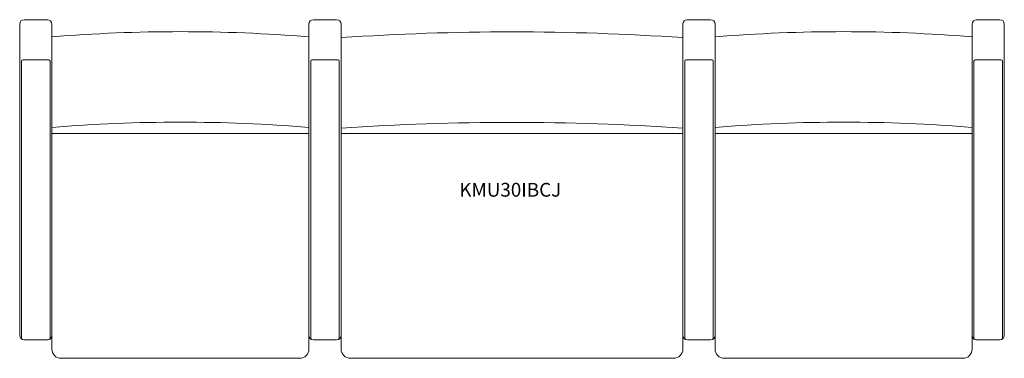
# Model space of a CAD drawing. Units: inches. Extents: x -42.1 to 42.1, y -14.5 to 14.5.
import ezdxf

# ---------------------------------------------------------------- set-up
doc = ezdxf.new("R2010")
doc.units = ezdxf.units.IN
doc.header["$LTSCALE"] = 12
doc.header["$MEASUREMENT"] = 0
doc.layers.add('Annotation', color=7, linetype='Continuous', lineweight=9)
doc.layers.add('Furniture', color=7, linetype='Continuous', lineweight=9)
doc.styles.add('Arial', font='arial.ttf', dxfattribs={"height": 1.181102})

# ---------------------------------------------------------------- blocks, each defined once
blk = doc.blocks.new('Seat-LaZBoy-Kadia_Upholstered_Lounge-KMU30IBC - Solid Surface Arm Caps-266908-Level 1')
at = {"layer": 'Furniture'}
for p, q in [((-39.755, 14.5), (-41.749, 14.5)), ((-15.005, 14.5), (-16.999, 14.5)), ((16.995, 14.5), (15.001, 14.5)), ((41.745, 14.5), (39.751, 14.5)), ((-42.125, 14.124), (-42.125, -12.539)), ((-39.375, -12.539), (-39.375, 14.12)), ((-17.375, 14.124), (-17.375, -12.539)), ((-14.625, -12.539), (-14.625, 14.12)), ((14.625, 14.124), (14.625, -12.539)), ((17.375, -12.539), (17.375, 14.12)), ((39.375, 14.124), (39.375, -12.539)), ((42.125, -12.539), (42.125, 14.12)), ((-41.969, -12.901), (-41.969, 10.953)), ((-41.869, 11.053), (-39.631, 11.053)), ((-39.531, 10.953), (-39.531, -12.901)), ((-17.219, -12.901), (-17.219, 10.953)), ((-17.119, 11.053), (-14.881, 11.053)), ((-14.781, 10.953), (-14.781, -12.901)), ((14.781, -12.901), (14.781, 10.953)), ((14.881, 11.053), (17.119, 11.053)), ((17.219, 10.953), (17.219, -12.901)), ((39.531, -12.901), (39.531, 10.953)), ((39.631, 11.053), (41.869, 11.053)), ((41.969, 10.953), (41.969, -12.901)), ((-39.375, 4.762), (-17.375, 4.762)), ((14.625, 4.762), (-14.625, 4.762)), ((17.375, 4.762), (39.375, 4.762)), ((-39.375, -12.539), (-39.375, -13.7)), ((-17.375, -13.7), (-17.375, -12.539)), ((-14.625, -12.539), (-14.625, -13.7)), ((14.625, -13.7), (14.625, -12.539)), ((17.375, -12.539), (17.375, -13.7)), ((39.375, -13.7), (39.375, -12.539)), ((-41.745, -12.919), (-39.755, -12.919)), ((-16.995, -12.919), (-15.005, -12.919)), ((15.005, -12.919), (16.995, -12.919)), ((39.755, -12.919), (41.745, -12.919)), ((-38.575, -14.5), (-18.175, -14.5)), ((-13.825, -14.5), (13.825, -14.5)), ((18.175, -14.5), (38.575, -14.5))]:
    blk.add_line(p, q, dxfattribs=at)
for centre, radius, start, end in [((-41.749, 14.124), 0.376, 90, 180), ((-39.755, 14.12), 0.38, 360, 90), ((-16.999, 14.124), 0.376, 90, 180), ((-15.005, 14.12), 0.38, 360, 90), ((15.001, 14.124), 0.376, 90, 180), ((16.995, 14.12), 0.38, 360, 90), ((39.751, 14.124), 0.376, 90, 180), ((41.745, 14.12), 0.38, 360, 90), ((-28.375, -122.885), 136.359, 85.37295, 94.62705), ((0, -205.825), 219.278, 86.17575, 93.82425), ((28.375, -122.885), 136.359, 85.37295, 94.62705), ((-41.869, 10.953), 0.1, 90, 180), ((-39.631, 10.953), 0.1, 0, 90), ((-17.119, 10.953), 0.1, 90, 180), ((-14.881, 10.953), 0.1, 0, 90), ((14.881, 10.953), 0.1, 90, 180), ((17.119, 10.953), 0.1, 0, 90), ((39.631, 10.953), 0.1, 90, 180), ((41.869, 10.953), 0.1, 0, 90), ((-28.375, -130.635), 136.359, 85.37295, 94.62705), ((0, -213.575), 219.278, 86.17575, 93.82425), ((28.375, -130.635), 136.359, 85.37295, 94.62705), ((-41.745, -12.539), 0.38, 180, 270), ((-39.755, -12.539), 0.38, 270, 0), ((-16.995, -12.539), 0.38, 180, 270), ((-15.005, -12.539), 0.38, 270, 0), ((15.005, -12.539), 0.38, 180, 270), ((16.995, -12.539), 0.38, 270, 0), ((39.755, -12.539), 0.38, 180, 270), ((41.745, -12.539), 0.38, 270, 0), ((-38.575, -13.7), 0.8, 180, 270), ((-18.175, -13.7), 0.8, 270, 0), ((-13.825, -13.7), 0.8, 180, 270), ((13.825, -13.7), 0.8, 270, 360), ((18.175, -13.7), 0.8, 180, 270), ((38.575, -13.7), 0.8, 270, 360)]:
    blk.add_arc(centre, radius, start, end, dxfattribs=at)

msp = doc.modelspace()

# ---------------------------------------------------------------- block references
at = {"layer": 'Furniture'}
msp.add_blockref('Seat-LaZBoy-Kadia_Upholstered_Lounge-KMU30IBC - Solid Surface Arm Caps-266908-Level 1', (0, 0), dxfattribs=at)

# ---------------------------------------------------------------- texts
at = {"layer": 'Annotation', "insert": (-4.507, 0.524), "char_height": 1.1811, "width": 10.94587, "attachment_point": 1, "style": 'Arial'}
msp.add_mtext('KMU30IBCJ', dxfattribs=at)

doc.saveas('drawing.dxf')
